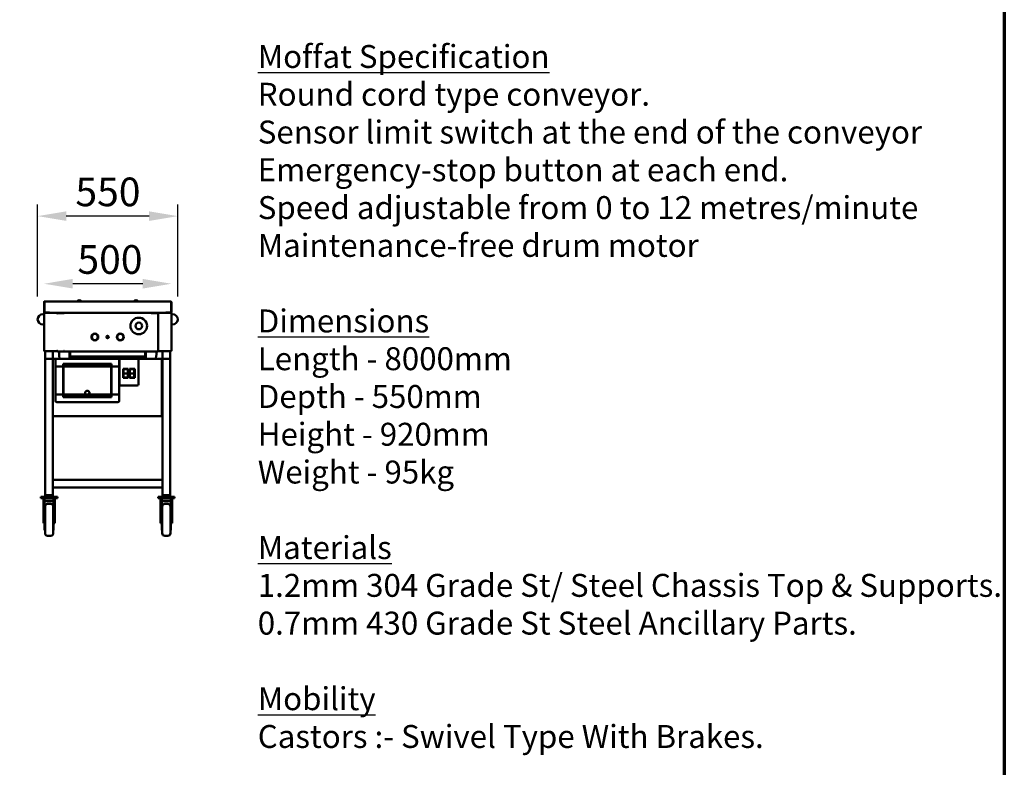
# Model space of a CAD drawing. Units: millimetres. Extents: x 147 to 13140, y 225 to 9225.
# Drawn here: x 9275 to 13140, y 2017 to 4951 of the extents above; entities that cross this region are included whole.
import ezdxf

# ---------------------------------------------------------------- set-up
doc = ezdxf.new("R2010")
doc.units = ezdxf.units.MM
doc.header["$LTSCALE"] = 45
for name, color, linetype, lineweight in [('Border (ISO)', 7, 'Continuous', 70), ('Dimension (ISO)', 7, 'Continuous', 25), ('Symbol (ISO)', 7, 'Continuous', 25), ('Visible (ISO)', 7, 'Continuous', 50)]:
    doc.layers.add(name, color=color, linetype=linetype, lineweight=lineweight)
doc.styles.add('Note Text (ISO)', font='tahoma.ttf')
doc.dimstyles.new('Default (ISO)', dxfattribs={"dimscale": 45, "dimtxt": 2.5, "dimasz": 2.5, "dimexe": 1, "dimexo": 2, "dimgap": 0.762, "dimtad": 1, "dimtoh": 1, "dimdec": 1, "dimrnd": 1e-08, "dimzin": 0, "dimdsep": 46, "dimtxsty": 'Note Text (ISO)', "dimcen": 0.09, "dimdle": 10, "dimclrd": 256, "dimclre": 256, "dimclrt": 256, "dimadec": 1, "dimazin": 0, "dimtfac": 1.40208, "dimtmove": 0, "dimatfit": 3, "dimfxl": 1, "dimtolj": 1, "dimtzin": 0, "dimlwd": -1, "dimlwe": -1, "dimarcsym": 0})

# ---------------------------------------------------------------- blocks, each defined once
blk = doc.blocks.new('Borders Default Border')
at = {"layer": 'Border (ISO)', "flags": 128}
blk.add_lwpolyline([(5, 5), (5, 205), (292, 205), (292, 5), (5, 5)], dxfattribs=at)
blk = doc.blocks.new('*D8')
at = {"layer": 'Defpoints', "color": 0, "transparency": 16777216}
for p in [(9370.5, 3914.6), (9370.5, 3842.8), (9870.5, 3842.8)]:
    blk.add_point(p, dxfattribs=at)
at = {"layer": 'Dimension (ISO)', "transparency": 16777216}
blk.add_line((9758, 3914.6), (9483, 3914.6), dxfattribs=at)
for points in [[(9483, 3933.4), (9483, 3895.9), (9370.5, 3914.6)], [(9758, 3933.4), (9758, 3895.9), (9870.5, 3914.6)]]:
    blk.add_solid(points, dxfattribs=at)
at = {"layer": 'Dimension (ISO)', "transparency": 16777216, "insert": (9501.6, 4066), "char_height": 112.5, "attachment_point": 1, "style": 'Note Text (ISO)'}
blk.add_mtext('\\A1;500', dxfattribs=at)
blk = doc.blocks.new('*D11')
at = {"layer": 'Defpoints', "color": 0, "transparency": 16777216}
for p in [(9345.5, 4179.9), (9345.5, 3775), (9895.5, 3775)]:
    blk.add_point(p, dxfattribs=at)
at = {"layer": 'Dimension (ISO)', "transparency": 16777216}
for p, q in [((9345.5, 3865), (9345.5, 4224.9)), ((9895.5, 3865), (9895.5, 4224.9)), ((9783, 4179.9), (9458, 4179.9))]:
    blk.add_line(p, q, dxfattribs=at)
for points in [[(9458, 4198.7), (9458, 4161.2), (9345.5, 4179.9)], [(9783, 4198.7), (9783, 4161.2), (9895.5, 4179.9)]]:
    blk.add_solid(points, dxfattribs=at)
at = {"layer": 'Dimension (ISO)', "transparency": 16777216, "insert": (9493.7, 4331.3), "char_height": 112.5, "attachment_point": 1, "style": 'Note Text (ISO)'}
blk.add_mtext('\\A1;550', dxfattribs=at)

msp = doc.modelspace()

# ---------------------------------------------------------------- linework, layer by layer
at = {"layer": 'Visible (ISO)'}
for p, q in [((9371.7, 3842.8), (9370.5, 3842.8)), ((9370.5, 3842.8), (9370.5, 3802.2)), ((9371.7, 3842.8), (9371.7, 3802.2)), ((9371.8, 3801.2), (9371.8, 3842.8)), ((9372.7, 3845), (9868.3, 3845)), ((9869.1, 3842.8), (9869.1, 3801.2)), ((9869.3, 3842.8), (9870.5, 3842.8)), ((9869.3, 3842.8), (9869.3, 3802.2)), ((9870.5, 3802.2), (9870.5, 3842.8)), ((9370.5, 3795), (9365.5, 3795)), ((9372.7, 3797.8), (9370.5, 3797.8)), ((9370.5, 3797.8), (9370.5, 3652.2)), ((9391.8, 3801.2), (9371.8, 3801.2)), ((9372.7, 3800), (9391.7, 3800)), ((9372.7, 3798.8), (9372.7, 3800)), ((9372.7, 3798.8), (9372.7, 3798.8)), ((9372.7, 3798.7), (9372.7, 3798.7)), ((9391.7, 3801.2), (9391.7, 3800)), ((9421.5, 3800), (9391.7, 3800)), ((9391.8, 3802.3), (9391.8, 3802.2)), ((9391.8, 3801.2), (9391.8, 3802.3)), ((9391.8, 3802.3), (9391.8, 3802.3)), ((9391.8, 3802.2), (9391.8, 3800)), ((9849.1, 3800), (9391.8, 3800)), ((9421, 3798), (9420.8, 3798)), ((9421.5, 3798.8), (9421.5, 3800)), ((9421.7, 3798.7), (9422.3, 3798.7)), ((9421.9, 3798.7), (9421.9, 3798.9)), ((9425.3, 3798.9), (9421.9, 3798.9)), ((9425.3, 3798.9), (9448.8, 3798.9)), ((9440.5, 3798.9), (9440.5, 3800)), ((9448.8, 3798.9), (9449.5, 3798.9)), ((9449.5, 3799.7), (9449.5, 3800)), ((9449.5, 3798.9), (9449.5, 3799.7)), ((9790.5, 3799.7), (9790.5, 3800)), ((9790.5, 3798.9), (9790.5, 3799.7)), ((9791.2, 3798.9), (9790.5, 3798.9)), ((9814.6, 3798.9), (9791.2, 3798.9)), ((9800.5, 3798.9), (9800.5, 3800)), ((9818.1, 3798.9), (9814.6, 3798.9)), ((9818.1, 3798.9), (9818.1, 3798.7)), ((9819.3, 3798.7), (9818.1, 3798.7)), ((9818.1, 3651.4), (9818.1, 3798.7)), ((9819.4, 3800), (9849.3, 3800)), ((9819.4, 3798.8), (9819.4, 3800)), ((9820.2, 3798), (9819.9, 3798)), ((9849.1, 3802.2), (9849.1, 3802.3)), ((9849.1, 3802.3), (9849.1, 3802.3)), ((9849.1, 3802.3), (9849.1, 3801.2)), ((9849.1, 3800), (9849.1, 3802.2)), ((9869.1, 3801.2), (9849.1, 3801.2)), ((9849.3, 3801.2), (9849.3, 3800)), ((9849.3, 3800), (9868.3, 3800)), ((9868.3, 3798.8), (9868.2, 3798.8)), ((9868.2, 3798.7), (9868.3, 3798.7)), ((9868.3, 3798.8), (9868.3, 3800)), ((9868.3, 3797.8), (9870.5, 3797.8)), ((9870.5, 3797.8), (9870.5, 3652.2)), ((9870.5, 3795), (9875.5, 3795)), ((9370.5, 3755), (9365.5, 3755)), ((9870.5, 3755), (9875.5, 3755)), ((9557.6, 3707.3), (9558.1, 3707.3)), ((9558.1, 3704.1), (9557.6, 3704.1)), ((9581.9, 3707.3), (9582.4, 3707.3)), ((9582.4, 3704.1), (9581.9, 3704.1)), ((9657.6, 3707.3), (9658.1, 3707.3)), ((9658.1, 3704.1), (9657.6, 3704.1)), ((9681.9, 3707.3), (9682.4, 3707.3)), ((9682.4, 3704.1), (9681.9, 3704.1)), ((9370.5, 3652.2), (9372.7, 3652.2)), ((9372.7, 3651.4), (9372.7, 3651.4)), ((9372.7, 3651.2), (9372.7, 3650)), ((9372.7, 3651.2), (9372.7, 3651.2)), ((9372.8, 3650), (9372.7, 3650)), ((9372.8, 3650), (9421.5, 3650)), ((9375.5, 3650), (9375.5, 3620)), ((9405.5, 3650), (9405.5, 3620)), ((9421.6, 3651.2), (9421.5, 3651.2)), ((9421.5, 3650), (9421.5, 3651.2)), ((9421.5, 3650), (9421.6, 3650)), ((9421.6, 3651.2), (9421.6, 3650)), ((9421.9, 3651.2), (9421.6, 3651.2)), ((9421.6, 3650), (9423, 3650)), ((9421.7, 3651.4), (9422.3, 3651.4)), ((9421.9, 3650.2), (9421.9, 3651.4)), ((9422.9, 3650.2), (9421.9, 3650.2)), ((9423, 3650), (9423, 3649)), ((9447.4, 3649), (9423, 3649)), ((9429.5, 3648.5), (9429.5, 3649)), ((9468.5, 3648.5), (9429.5, 3648.5)), ((9429.5, 3648.4), (9468.5, 3648.4)), ((9429.5, 3635.3), (9429.5, 3648.4)), ((9448.6, 3650), (9449.5, 3650)), ((9448.8, 3651), (9449.5, 3651)), ((9449.3, 3650), (9449.3, 3648.8)), ((9454.3, 3648.8), (9449.3, 3648.8)), ((9449.5, 3651), (9449.5, 3649)), ((9790.5, 3649), (9449.5, 3649)), ((9471.3, 3648.8), (9454.3, 3648.8)), ((9468.5, 3648.5), (9468.5, 3648.8)), ((9471, 3647.5), (9471, 3620)), ((9472.3, 3647.8), (9472.3, 3631)), ((9473.5, 3631), (9473.5, 3647.8)), ((9473.6, 3631), (9473.6, 3649)), ((9767.3, 3649), (9767.3, 3631)), ((9767.5, 3631), (9767.5, 3647.8)), ((9768.7, 3631), (9768.7, 3647.8)), ((9769.7, 3648.8), (9786.7, 3648.8)), ((9770, 3620), (9770, 3647.5)), ((9772.5, 3648.5), (9772.5, 3648.8)), ((9772.5, 3648.5), (9811.5, 3648.5)), ((9772.5, 3648.4), (9811.5, 3648.4)), ((9791.7, 3648.8), (9786.7, 3648.8)), ((9790.5, 3649), (9790.5, 3651)), ((9791.2, 3651), (9790.5, 3651)), ((9791.4, 3650), (9790.5, 3650)), ((9791.7, 3648.8), (9791.7, 3649.6)), ((9816.9, 3649), (9792.6, 3649)), ((9811.5, 3648.5), (9811.5, 3649)), ((9811.5, 3648.4), (9811.5, 3635.3)), ((9819.4, 3650), (9816.9, 3650)), ((9816.9, 3650), (9816.9, 3649)), ((9817.1, 3650.2), (9818.1, 3650.2)), ((9819.3, 3651.4), (9818.1, 3651.4)), ((9818.1, 3651.4), (9818.1, 3650.2)), ((9818.1, 3651.2), (9819.4, 3651.2)), ((9819.4, 3651.2), (9819.4, 3651.2)), ((9819.4, 3651.2), (9819.4, 3650)), ((9819.4, 3650), (9819.4, 3651.2)), ((9868.1, 3650), (9819.4, 3650)), ((9819.4, 3650), (9819.4, 3650)), ((9835.5, 3650), (9835.5, 3620)), ((9865.5, 3650), (9865.5, 3620)), ((9868.1, 3650), (9868.3, 3650)), ((9868.3, 3651.4), (9868.2, 3651.4)), ((9868.3, 3651.2), (9868.2, 3651.2)), ((9870.5, 3652.2), (9868.3, 3652.2)), ((9868.3, 3651.2), (9868.3, 3650)), ((9375.5, 3620), (9375.5, 3085)), ((9375.5, 3620), (9405.5, 3620)), ((9405.5, 3620), (9405.5, 3085)), ((9405.5, 3618.7), (9407.7, 3617.7)), ((9406.7, 3618.7), (9405.5, 3618.7)), ((9407.7, 3617.7), (9406.7, 3618.7)), ((9406.8, 3620), (9420.5, 3620)), ((9407.8, 3617.8), (9406.8, 3620)), ((9406.8, 3618.8), (9406.8, 3620)), ((9407.8, 3617.8), (9406.8, 3618.8)), ((9407.8, 3617.8), (9407.7, 3617.7)), ((9415.5, 3615), (9415.5, 3589.1)), ((9660.5, 3620), (9420.5, 3620)), ((9429.7, 3632.8), (9431.8, 3620)), ((9445.5, 3590), (9445.5, 3600)), ((9445.5, 3600), (9635.5, 3600)), ((9633.5, 3598), (9447.5, 3598)), ((9447.5, 3598), (9447.5, 3590)), ((9473.5, 3631), (9472.3, 3631)), ((9766.5, 3628.8), (9474.5, 3628.8)), ((9633.5, 3590), (9633.5, 3598)), ((9635.5, 3600), (9635.5, 3590)), ((9660.5, 3620), (9671.5, 3620)), ((9665.5, 3589.1), (9665.5, 3615)), ((9666.5, 3615), (9666.5, 3520)), ((9736.5, 3620), (9671.5, 3620)), ((9736.5, 3620), (9831.5, 3620)), ((9741.5, 3520), (9741.5, 3615)), ((9767.5, 3631), (9768.7, 3631)), ((9809.1, 3620), (9811.2, 3632.8)), ((9831.5, 3620), (9830.5, 3617.8)), ((9830.5, 3617.8), (9831.5, 3618.8)), ((9830.7, 3617.7), (9830.5, 3617.8)), ((9830.7, 3617.7), (9832.9, 3618.7)), ((9830.7, 3617.7), (9831.7, 3618.7)), ((9831.5, 3618.8), (9831.5, 3620)), ((9831.7, 3618.7), (9832.9, 3618.7)), ((9832.9, 3618.7), (9832.9, 3396)), ((9835.5, 3597), (9832.9, 3597)), ((9835.5, 3085), (9835.5, 3620)), ((9835.5, 3620), (9865.5, 3620)), ((9865.5, 3085), (9865.5, 3620)), ((9415.5, 3481), (9415.5, 3589.1)), ((9420.5, 3590), (9445.5, 3590)), ((9445.5, 3590), (9445.5, 3480)), ((9447.5, 3590), (9633.5, 3590)), ((9447.5, 3480), (9447.5, 3590)), ((9633.5, 3590), (9633.5, 3480)), ((9635.5, 3590), (9660.5, 3590)), ((9635.5, 3480), (9635.5, 3590)), ((9665.5, 3589.1), (9665.5, 3481)), ((9681.5, 3580.5), (9701.5, 3580.5)), ((9681.5, 3545.5), (9681.5, 3580.5)), ((9683, 3576.7), (9683, 3579)), ((9700, 3579), (9683, 3579)), ((9683, 3563), (9683, 3576.7)), ((9700, 3563), (9683, 3563)), ((9683, 3549.4), (9683, 3563)), ((9700, 3579), (9700, 3576.7)), ((9700, 3576.7), (9700, 3563)), ((9700, 3563), (9700, 3549.4)), ((9701.5, 3580.5), (9701.5, 3545.5)), ((9706.5, 3580.5), (9726.5, 3580.5)), ((9706.5, 3545.5), (9706.5, 3580.5)), ((9708, 3576.7), (9708, 3579)), ((9725, 3579), (9708, 3579)), ((9708, 3563), (9708, 3576.7)), ((9725, 3563), (9708, 3563)), ((9708, 3549.4), (9708, 3563)), ((9725, 3579), (9725, 3576.7)), ((9725, 3576.7), (9725, 3563)), ((9725, 3563), (9725, 3549.4)), ((9726.5, 3580.5), (9726.5, 3545.5)), ((9701.5, 3545.5), (9681.5, 3545.5)), ((9683, 3547), (9683, 3549.4)), ((9683, 3547), (9700, 3547)), ((9700, 3549.4), (9700, 3547)), ((9726.5, 3545.5), (9706.5, 3545.5)), ((9708, 3547), (9708, 3549.4)), ((9708, 3547), (9725, 3547)), ((9725, 3549.4), (9725, 3547)), ((9415.5, 3481), (9415.5, 3455)), ((9445.5, 3480), (9420.5, 3480)), ((9445.5, 3470), (9445.5, 3480)), ((9533.8, 3480), (9447.5, 3480)), ((9447.5, 3480), (9447.5, 3472)), ((9545.8, 3480), (9535.2, 3480)), ((9633.5, 3480), (9547.2, 3480)), ((9633.5, 3472), (9633.5, 3480)), ((9660.5, 3480), (9635.5, 3480)), ((9635.5, 3480), (9635.5, 3470)), ((9665.5, 3455), (9665.5, 3481)), ((9671.5, 3515), (9736.5, 3515)), ((9832.9, 3486), (9835.5, 3486)), ((9420.5, 3450), (9660.5, 3450)), ((9635.5, 3470), (9445.5, 3470)), ((9447.5, 3472), (9633.5, 3472)), ((9835.5, 3451), (9832.9, 3451)), ((9407.7, 3397), (9405.5, 3396)), ((9406.7, 3396), (9405.5, 3396)), ((9407.7, 3397), (9406.7, 3396)), ((9406.8, 3394.6), (9407.8, 3396.8)), ((9407.8, 3396.8), (9406.8, 3395.8)), ((9406.8, 3395.8), (9406.8, 3394.6)), ((9831.5, 3394.6), (9406.8, 3394.6)), ((9407.7, 3397), (9407.8, 3396.8)), ((9830.5, 3396.8), (9830.7, 3397)), ((9830.5, 3396.8), (9831.5, 3394.6)), ((9830.5, 3396.8), (9831.5, 3395.8)), ((9832.9, 3396), (9830.7, 3397)), ((9830.7, 3397), (9831.7, 3396)), ((9831.5, 3395.8), (9831.5, 3394.6)), ((9831.7, 3396), (9832.9, 3396)), ((9405.5, 3145), (9835.5, 3145)), ((9405.5, 3145), (9405.5, 3115)), ((9835.5, 3145), (9835.5, 3115)), ((9405.5, 3115), (9835.5, 3115)), ((9423, 3078), (9358, 3078)), ((9358, 3078), (9358, 3073)), ((9358, 3073), (9423, 3073)), ((9368, 3073), (9368, 3071)), ((9368, 3071), (9368, 2982.7)), ((9373, 3071), (9368, 3071)), ((9373, 3073), (9373, 3071)), ((9373, 3071), (9373, 3018.7)), ((9408, 3063.1), (9373, 3063.1)), ((9408, 3063), (9373, 3063)), ((9408, 3061.1), (9373, 3061.1)), ((9405.5, 3085), (9375.5, 3085)), ((9375.5, 3085), (9405.5, 3085)), ((9375.5, 3085), (9375.5, 3080)), ((9405.5, 3080), (9375.5, 3080)), ((9385.5, 3078), (9385.5, 3080)), ((9395.5, 3078), (9395.5, 3080)), ((9405.5, 3085), (9405.5, 3080)), ((9408, 3073), (9408, 3071)), ((9413, 3071), (9408, 3071)), ((9408, 3018.7), (9408, 3071)), ((9413, 3073), (9413, 3071)), ((9413, 3071), (9413, 2982.7)), ((9423, 3078), (9423, 3073)), ((9883, 3078), (9818, 3078)), ((9818, 3078), (9818, 3073)), ((9818, 3073), (9883, 3073)), ((9828, 3073), (9828, 3071)), ((9828, 3071), (9828, 2982.7)), ((9833, 3071), (9828, 3071)), ((9833, 3073), (9833, 3071)), ((9833, 3071), (9833, 3018.7)), ((9868, 3063.1), (9833, 3063.1)), ((9868, 3063), (9833, 3063)), ((9868, 3061.1), (9833, 3061.1)), ((9835.5, 3085), (9865.5, 3085)), ((9835.5, 3085), (9865.5, 3085)), ((9835.5, 3085), (9835.5, 3080)), ((9865.5, 3080), (9835.5, 3080)), ((9845.5, 3078), (9845.5, 3080)), ((9855.5, 3078), (9855.5, 3080)), ((9865.5, 3085), (9865.5, 3080)), ((9868, 3073), (9868, 3071)), ((9873, 3071), (9868, 3071)), ((9868, 3018.7), (9868, 3071)), ((9873, 3073), (9873, 3071)), ((9873, 3071), (9873, 2982.7)), ((9883, 3078), (9883, 3073)), ((9373, 3028), (9374.5, 3028)), ((9373, 3018.7), (9373, 2948)), ((9374.5, 2935.5), (9374.5, 3040.5)), ((9397, 3050.5), (9384.5, 3050.5)), ((9407, 3040.5), (9407, 2935.5)), ((9408, 3028), (9407, 3028)), ((9408, 2948), (9408, 3018.7)), ((9833, 3028), (9834.5, 3028)), ((9833, 3018.7), (9833, 2948)), ((9834.5, 2935.5), (9834.5, 3040.5)), ((9857, 3050.5), (9844.5, 3050.5)), ((9867, 3040.5), (9867, 2935.5)), ((9868, 3028), (9867, 3028)), ((9868, 2948), (9868, 3018.7)), ((9368, 2975.3), (9368, 2982.7)), ((9413, 2982.7), (9413, 2975.3)), ((9828, 2975.3), (9828, 2982.7)), ((9873, 2982.7), (9873, 2975.3)), ((9368, 2975.3), (9373, 2975.3)), ((9373, 2948), (9374.5, 2948)), ((9408, 2948), (9407, 2948)), ((9413, 2975.3), (9408, 2975.3)), ((9828, 2975.3), (9833, 2975.3)), ((9833, 2948), (9834.5, 2948)), ((9868, 2948), (9867, 2948)), ((9873, 2975.3), (9868, 2975.3)), ((9397, 2925.5), (9384.5, 2925.5)), ((9857, 2925.5), (9844.5, 2925.5))]:
    msp.add_line(p, q, dxfattribs=at)
for centre, radius in [((9742.5, 3749), 32.5), ((9742.5, 3749), 13), ((9570, 3705.7), 13.5), ((9570, 3705.7), 12.5), ((9570, 3705.7), 12), ((9620, 3705.7), 4.8), ((9670, 3705.7), 13.5), ((9670, 3705.7), 12.5), ((9670, 3705.7), 12)]:
    msp.add_circle(centre, radius, dxfattribs=at)
for centre, radius, start, end in [((9509, 3842.5), 7.5, 19.4712, 160.5288), ((9732, 3842.5), 7.5, 19.4712, 160.5288), ((9365.5, 3775), 20, 90, 270), ((9372.7, 3802.2), 2.2, 180, 270), ((9372.7, 3802.2), 1, 180, 210.8426), ((9868.3, 3802.2), 2.2, 270, 0), ((9868.3, 3802.2), 1, 329.1574, 0), ((9875.5, 3775), 20, 270, 90), ((9444.5, 3635.3), 15, 180, 189.648), ((9471.3, 3647.8), 1, 0, 90), ((9471.3, 3647.8), 2.2, 0, 33.0557), ((9769.7, 3647.8), 2.2, 146.9443, 180), ((9769.7, 3647.8), 1, 90, 180), ((9796.5, 3635.3), 15, 350.352, 0), ((9420.5, 3615), 5, 90, 180), ((9660.5, 3615), 5, 0, 90), ((9671.5, 3615), 5, 90, 180), ((9736.5, 3615), 5, 0, 90), ((9671.5, 3520), 5, 180, 270), ((9736.5, 3520), 5, 270, 0), ((9540.5, 3486), 9, 221.8103, 318.1897), ((9540.5, 3486), 8, 228.5904, 311.4096), ((9420.5, 3455), 5, 180, 270), ((9660.5, 3455), 5, 270, 0), ((9384.5, 3040.5), 10, 90, 180), ((9397, 3040.5), 10, 0, 90), ((9844.5, 3040.5), 10, 90, 180), ((9857, 3040.5), 10, 0, 90), ((9384.5, 2935.5), 10, 180, 270), ((9397, 2935.5), 10, 270, 0), ((9844.5, 2935.5), 10, 180, 270), ((9857, 2935.5), 10, 270, 0)]:
    msp.add_arc(centre, radius, start, end, dxfattribs=at)
for centre, start_param, end_param in [((9447.4, 3651), 0, 1.570796), ((9792.6, 3651), 4.712389, 6.283185)]:
    msp.add_ellipse(centre, major_axis=(0, -2), ratio=0.707107, start_param=start_param, end_param=end_param, dxfattribs=at)
for points, knots in [([(9372.7, 3845), (9371.8, 3845), (9371.1, 3844.6), (9370.7, 3843.8), (9370.5, 3843.5), (9370.5, 3843.2), (9370.5, 3842.8)], [0, 0, 0, 0, 1.109068, 1.109068, 1.109068, 1.570796, 1.570796, 1.570796, 1.570796]), ([(9372, 3843.6), (9371.8, 3843.4), (9371.7, 3843.3), (9371.7, 3843.1), (9371.7, 3843), (9371.7, 3842.9), (9371.7, 3842.8)], [0.7349996, 0.7349996, 0.7349996, 0.7349996, 1.3507155, 1.3507155, 1.3507155, 1.5707963, 1.5707963, 1.5707963, 1.5707963]), ([(9371.8, 3842.8), (9372, 3843.7), (9372.2, 3844.5), (9372.4, 3844.8), (9372.5, 3845), (9372.6, 3845), (9372.7, 3845)], [0, 0, 0, 0, 1.109068, 1.109068, 1.109068, 1.570796, 1.570796, 1.570796, 1.570796]), ([(9870.5, 3842.8), (9870.5, 3843.7), (9870, 3844.5), (9869.2, 3844.8), (9868.9, 3845), (9868.6, 3845), (9868.3, 3845)], [0, 0, 0, 0, 1.109068, 1.109068, 1.109068, 1.570796, 1.570796, 1.570796, 1.570796]), ([(9868.3, 3845), (9868.5, 3845), (9868.7, 3844.6), (9868.9, 3843.8), (9869, 3843.5), (9869, 3843.2), (9869.1, 3842.8)], [0, 0, 0, 0, 1.109068, 1.109068, 1.109068, 1.570796, 1.570796, 1.570796, 1.570796]), ([(9868.9, 3843.6), (9869.1, 3843.4), (9869.2, 3843.3), (9869.2, 3843.1), (9869.3, 3843), (9869.3, 3842.9), (9869.3, 3842.8)], [0.7349996, 0.7349996, 0.7349996, 0.7349996, 1.3507155, 1.3507155, 1.3507155, 1.5707963, 1.5707963, 1.5707963, 1.5707963]), ([(9371.7, 3797.8), (9371.7, 3798.3), (9372, 3798.7), (9372.4, 3798.8), (9372.5, 3798.8), (9372.6, 3798.8), (9372.7, 3798.8)], [0, 0, 0, 0, 1.350716, 1.350716, 1.350716, 1.570796, 1.570796, 1.570796, 1.570796]), ([(9371.7, 3797.8), (9371.7, 3798.1), (9372, 3798.3), (9372.4, 3798.6), (9372.5, 3798.6), (9372.6, 3798.7), (9372.7, 3798.7)], [0, 0, 0, 0, 0.859892, 0.859892, 0.859892, 1, 1, 1, 1]), ([(9421.3, 3799.9), (9421.2, 3799.7), (9421.1, 3799.3), (9420.9, 3798.8), (9420.8, 3798.5), (9420.7, 3798.2), (9420.7, 3797.8)], [-0.7810431, -0.7810431, -0.7810431, -0.7810431, -0.2939453, -0.2939453, -0.2939453, 0, 0, 0, 0]), ([(9420.7, 3797.8), (9420.9, 3798.3), (9421.2, 3798.7), (9421.4, 3798.8), (9421.4, 3798.8), (9421.5, 3798.8), (9421.5, 3798.8)], [0, 0, 0, 0, 0.859892, 0.859892, 0.859892, 1, 1, 1, 1]), ([(9420.7, 3797.8), (9421.1, 3798.1), (9421.5, 3798.3), (9421.6, 3798.6), (9421.7, 3798.6), (9421.7, 3798.7), (9421.7, 3798.7)], [0, 0, 0, 0, 0.859892, 0.859892, 0.859892, 1, 1, 1, 1]), ([(9422.8, 3798.6), (9422.6, 3798.4), (9422.2, 3798.3), (9421.6, 3798.1), (9421.3, 3798), (9421, 3797.9), (9420.7, 3797.8)], [-0.8438402, -0.8438402, -0.8438402, -0.8438402, -0.2939453, -0.2939453, -0.2939453, 0, 0, 0, 0]), ([(9818.1, 3798.7), (9818.1, 3798.5), (9818.6, 3798.3), (9819.3, 3798.1), (9819.6, 3798), (9819.9, 3797.9), (9820.3, 3797.8)], [-1, -1, -1, -1, -0.293945, -0.293945, -0.293945, 0, 0, 0, 0]), ([(9820.3, 3797.8), (9819.8, 3798.1), (9819.4, 3798.3), (9819.3, 3798.6), (9819.3, 3798.6), (9819.3, 3798.7), (9819.3, 3798.7)], [0, 0, 0, 0, 0.859892, 0.859892, 0.859892, 1, 1, 1, 1]), ([(9820.3, 3797.8), (9820, 3798.3), (9819.8, 3798.7), (9819.5, 3798.8), (9819.5, 3798.8), (9819.4, 3798.8), (9819.4, 3798.8)], [0, 0, 0, 0, 0.859892, 0.859892, 0.859892, 1, 1, 1, 1]), ([(9819.6, 3799.9), (9819.7, 3799.7), (9819.9, 3799.3), (9820, 3798.8), (9820.1, 3798.5), (9820.2, 3798.2), (9820.3, 3797.8)], [-0.7810431, -0.7810431, -0.7810431, -0.7810431, -0.2939453, -0.2939453, -0.2939453, 0, 0, 0, 0]), ([(9869.3, 3797.8), (9869.3, 3798.3), (9868.9, 3798.7), (9868.5, 3798.8), (9868.4, 3798.8), (9868.3, 3798.8), (9868.3, 3798.8)], [0, 0, 0, 0, 1.350716, 1.350716, 1.350716, 1.570796, 1.570796, 1.570796, 1.570796]), ([(9869.3, 3797.8), (9869.3, 3798.1), (9868.9, 3798.3), (9868.5, 3798.6), (9868.4, 3798.6), (9868.3, 3798.7), (9868.3, 3798.7)], [0, 0, 0, 0, 0.859892, 0.859892, 0.859892, 1, 1, 1, 1]), ([(9371.7, 3652.2), (9371.7, 3652), (9372, 3651.8), (9372.4, 3651.5), (9372.5, 3651.5), (9372.6, 3651.4), (9372.7, 3651.4)], [0, 0, 0, 0, 0.859892, 0.859892, 0.859892, 1, 1, 1, 1]), ([(9371.7, 3652.2), (9371.7, 3651.8), (9372, 3651.4), (9372.4, 3651.3), (9372.5, 3651.3), (9372.6, 3651.2), (9372.7, 3651.2)], [0, 0, 0, 0, 1.350716, 1.350716, 1.350716, 1.570796, 1.570796, 1.570796, 1.570796]), ([(9420.7, 3652.2), (9421.1, 3652), (9421.5, 3651.8), (9421.6, 3651.5), (9421.7, 3651.5), (9421.7, 3651.4), (9421.7, 3651.4)], [0, 0, 0, 0, 0.859892, 0.859892, 0.859892, 1, 1, 1, 1]), ([(9421.3, 3650.2), (9421.2, 3650.4), (9421.1, 3650.8), (9420.9, 3651.3), (9420.8, 3651.6), (9420.7, 3651.9), (9420.7, 3652.2)], [-0.7810431, -0.7810431, -0.7810431, -0.7810431, -0.2939453, -0.2939453, -0.2939453, 0, 0, 0, 0]), ([(9420.7, 3652.2), (9420.9, 3651.8), (9421.2, 3651.4), (9421.4, 3651.3), (9421.4, 3651.3), (9421.5, 3651.2), (9421.5, 3651.2)], [0, 0, 0, 0, 0.859892, 0.859892, 0.859892, 1, 1, 1, 1]), ([(9422.7, 3651.6), (9422.5, 3651.7), (9422.1, 3651.9), (9421.6, 3652), (9421.3, 3652.1), (9421, 3652.2), (9420.7, 3652.2)], [-0.7810431, -0.7810431, -0.7810431, -0.7810431, -0.2939453, -0.2939453, -0.2939453, 0, 0, 0, 0]), ([(9421.9, 3650.2), (9421.9, 3650.3), (9422.4, 3650.5), (9423.1, 3650.6), (9423.9, 3650.8), (9424.8, 3650.9), (9425.3, 3651)], [-1, -1, -1, -1, -0.5, -0.5, -0.5, 0, 0, 0, 0]), ([(9423.9, 3650.8), (9423.7, 3650.7), (9423.5, 3650.6), (9423.3, 3650.5), (9423.1, 3650.4), (9422.9, 3650.3), (9422.9, 3650.2)], [0.3333333, 0.3333333, 0.3333333, 0.3333333, 0.5847579, 0.5847579, 0.5847579, 1, 1, 1, 1]), ([(9423, 3649), (9423.8, 3649), (9424.5, 3649.5), (9425, 3650.2), (9425.1, 3650.5), (9425.2, 3650.8), (9425.3, 3651)], [-1, -1, -1, -1, -0.27692, -0.27692, -0.27692, 0, 0, 0, 0]), ([(9423.5, 3650.1), (9423.4, 3650.1), (9423.4, 3650.1), (9423.3, 3650.1), (9423.2, 3650.1), (9423.1, 3650), (9423, 3650)], [0.7707571, 0.7707571, 0.7707571, 0.7707571, 0.8598922, 0.8598922, 0.8598922, 1, 1, 1, 1]), ([(9469.2, 3648.2), (9469, 3648.4), (9468.9, 3648.5), (9468.7, 3648.5), (9468.6, 3648.5), (9468.5, 3648.5), (9468.5, 3648.5)], [0.775824, 0.775824, 0.775824, 0.775824, 1.3507155, 1.3507155, 1.3507155, 1.5707963, 1.5707963, 1.5707963, 1.5707963]), ([(9468.5, 3648.4), (9469.4, 3648.2), (9470.2, 3648), (9470.7, 3647.8), (9470.9, 3647.7), (9471, 3647.6), (9471, 3647.5)], [0, 0, 0, 0, 1.074185, 1.074185, 1.074185, 1.570796, 1.570796, 1.570796, 1.570796]), ([(9770.3, 3648.8), (9770.3, 3648.8), (9770.3, 3648.8), (9770.3, 3648.7), (9770.1, 3648.4), (9770, 3648), (9770, 3647.5)], [1.0239454, 1.0239454, 1.0239454, 1.0239454, 1.0741845, 1.0741845, 1.0741845, 1.5707963, 1.5707963, 1.5707963, 1.5707963]), ([(9770, 3647.5), (9770, 3647.7), (9770.5, 3647.9), (9771.3, 3648.1), (9771.6, 3648.2), (9772, 3648.3), (9772.5, 3648.4)], [0, 0, 0, 0, 1.074185, 1.074185, 1.074185, 1.570796, 1.570796, 1.570796, 1.570796]), ([(9771.8, 3648.2), (9771.9, 3648.4), (9772.1, 3648.5), (9772.2, 3648.5), (9772.3, 3648.5), (9772.4, 3648.5), (9772.5, 3648.5)], [0.775824, 0.775824, 0.775824, 0.775824, 1.3507155, 1.3507155, 1.3507155, 1.5707963, 1.5707963, 1.5707963, 1.5707963]), ([(9816.9, 3649), (9816.2, 3649), (9815.4, 3649.5), (9815, 3650.2), (9814.9, 3650.5), (9814.7, 3650.8), (9814.6, 3651)], [-1, -1, -1, -1, -0.27692, -0.27692, -0.27692, 0, 0, 0, 0]), ([(9815.5, 3650.9), (9815.7, 3650.5), (9816.2, 3650.2), (9816.6, 3650.1), (9816.7, 3650.1), (9816.8, 3650), (9816.9, 3650)], [0.1121013, 0.1121013, 0.1121013, 0.1121013, 0.8598922, 0.8598922, 0.8598922, 1, 1, 1, 1]), ([(9816.1, 3650.8), (9816.3, 3650.7), (9816.5, 3650.6), (9816.6, 3650.5), (9816.9, 3650.4), (9817.1, 3650.3), (9817.1, 3650.2)], [0.3333333, 0.3333333, 0.3333333, 0.3333333, 0.5847579, 0.5847579, 0.5847579, 1, 1, 1, 1]), ([(9818.1, 3650.2), (9818.1, 3650.3), (9817.6, 3650.5), (9816.8, 3650.6), (9816.8, 3650.6), (9816.7, 3650.6), (9816.7, 3650.6)], [-1, -1, -1, -1, -0.5, -0.5, -0.5, -0.4645086, -0.4645086, -0.4645086, -0.4645086]), ([(9818.2, 3651.6), (9818.4, 3651.7), (9818.8, 3651.9), (9819.3, 3652), (9819.6, 3652.1), (9819.9, 3652.2), (9820.3, 3652.2)], [-0.7810431, -0.7810431, -0.7810431, -0.7810431, -0.2939453, -0.2939453, -0.2939453, 0, 0, 0, 0]), ([(9820.3, 3652.2), (9819.8, 3652), (9819.4, 3651.8), (9819.3, 3651.5), (9819.3, 3651.5), (9819.3, 3651.4), (9819.3, 3651.4)], [0, 0, 0, 0, 0.859892, 0.859892, 0.859892, 1, 1, 1, 1]), ([(9820.3, 3652.2), (9820, 3651.8), (9819.8, 3651.4), (9819.5, 3651.3), (9819.5, 3651.3), (9819.4, 3651.2), (9819.4, 3651.2)], [0, 0, 0, 0, 0.859892, 0.859892, 0.859892, 1, 1, 1, 1]), ([(9819.6, 3650.2), (9819.7, 3650.4), (9819.9, 3650.8), (9820, 3651.3), (9820.1, 3651.6), (9820.2, 3651.9), (9820.3, 3652.2)], [-0.7810431, -0.7810431, -0.7810431, -0.7810431, -0.2939453, -0.2939453, -0.2939453, 0, 0, 0, 0]), ([(9869.3, 3652.2), (9869.3, 3652), (9868.9, 3651.8), (9868.5, 3651.5), (9868.4, 3651.5), (9868.3, 3651.4), (9868.3, 3651.4)], [0, 0, 0, 0, 0.859892, 0.859892, 0.859892, 1, 1, 1, 1]), ([(9869.3, 3652.2), (9869.3, 3651.8), (9868.9, 3651.4), (9868.5, 3651.3), (9868.4, 3651.3), (9868.3, 3651.2), (9868.3, 3651.2)], [0, 0, 0, 0, 1.350716, 1.350716, 1.350716, 1.570796, 1.570796, 1.570796, 1.570796]), ([(9472.3, 3631), (9472.3, 3630.2), (9472.8, 3629.4), (9473.5, 3629.1), (9473.8, 3628.9), (9474.1, 3628.8), (9474.5, 3628.8)], [0, 0, 0, 0, 1.109068, 1.109068, 1.109068, 1.570796, 1.570796, 1.570796, 1.570796]), ([(9473.8, 3630.3), (9473.6, 3630.4), (9473.5, 3630.6), (9473.5, 3630.8), (9473.5, 3630.9), (9473.5, 3631), (9473.5, 3631)], [0.7349996, 0.7349996, 0.7349996, 0.7349996, 1.3507155, 1.3507155, 1.3507155, 1.5707963, 1.5707963, 1.5707963, 1.5707963]), ([(9474.5, 3628.8), (9474.3, 3628.8), (9474.1, 3629.3), (9473.9, 3630.1), (9473.8, 3630.1), (9473.8, 3630.2), (9473.8, 3630.3)], [0, 0, 0, 0, 1.102322, 1.102322, 1.102322, 1.22686, 1.22686, 1.22686, 1.22686]), ([(9766.5, 3628.8), (9767.3, 3628.8), (9768.1, 3629.3), (9768.4, 3630.1), (9768.6, 3630.4), (9768.7, 3630.7), (9768.7, 3631)], [0, 0, 0, 0, 1.109068, 1.109068, 1.109068, 1.570796, 1.570796, 1.570796, 1.570796]), ([(9767.1, 3630.3), (9766.9, 3629.5), (9766.7, 3629), (9766.5, 3628.9), (9766.5, 3628.9), (9766.5, 3628.8), (9766.5, 3628.8)], [0.343937, 0.343937, 0.343937, 0.343937, 1.446259, 1.446259, 1.446259, 1.570796, 1.570796, 1.570796, 1.570796]), ([(9767.1, 3630.3), (9767.3, 3630.4), (9767.4, 3630.6), (9767.4, 3630.8), (9767.5, 3630.9), (9767.5, 3631), (9767.5, 3631)], [0.7349996, 0.7349996, 0.7349996, 0.7349996, 1.3507155, 1.3507155, 1.3507155, 1.5707963, 1.5707963, 1.5707963, 1.5707963]), ([(9415.5, 3589.1), (9415.5, 3589.1), (9415.5, 3589.1), (9415.5, 3589.2), (9415.5, 3589.3), (9415.6, 3589.4), (9415.7, 3589.4), (9416.1, 3589.6), (9416.5, 3589.7), (9417.4, 3589.9), (9418, 3589.9), (9419.2, 3590), (9419.8, 3590), (9420.5, 3590)], [-0.0010667, -0.0010667, -0.0010667, -0.0010667, 0, 0, 0.1046812, 0.1046812, 0.2092174, 0.2092174, 0.4065968, 0.4065968, 0.6006953, 0.6006953, 0.7931779, 0.7931779, 0.7931779, 0.7931779]), ([(9660.5, 3590), (9661.1, 3590), (9661.7, 3590), (9662.9, 3589.9), (9663.5, 3589.9), (9664.4, 3589.7), (9664.8, 3589.6), (9665.2, 3589.4), (9665.3, 3589.4), (9665.4, 3589.3), (9665.5, 3589.2), (9665.5, 3589.1), (9665.5, 3589.1), (9665.5, 3589.1)], [0, 0, 0, 0, 0.1923656, 0.1923656, 0.3863462, 0.3863462, 0.5836056, 0.5836056, 0.6880783, 0.6880783, 0.7926959, 0.7926959, 0.7937619, 0.7937619, 0.7937619, 0.7937619]), ([(9420.5, 3480), (9419.8, 3480), (9419.2, 3480.1), (9418, 3480.2), (9417.4, 3480.2), (9416.5, 3480.4), (9416.1, 3480.5), (9415.7, 3480.7), (9415.6, 3480.7), (9415.5, 3480.8), (9415.5, 3480.9), (9415.5, 3481), (9415.5, 3481), (9415.5, 3481)], [0.7931779, 0.7931779, 0.7931779, 0.7931779, 0.9856605, 0.9856605, 1.179759, 1.179759, 1.3771384, 1.3771384, 1.4816746, 1.4816746, 1.5863558, 1.5863558, 1.5874225, 1.5874225, 1.5874225, 1.5874225]), ([(9533.8, 3480), (9533.1, 3480.8), (9532.6, 3481.6), (9531.7, 3483.7), (9531.5, 3484.9), (9531.5, 3487.2), (9531.7, 3488.4), (9532.6, 3490.6), (9533.3, 3491.6), (9534.9, 3493.2), (9535.9, 3493.9), (9538.1, 3494.8), (9539.3, 3495), (9541.6, 3495), (9542.8, 3494.8), (9545, 3493.9), (9546, 3493.2), (9547.6, 3491.6), (9548.3, 3490.6), (9549.2, 3488.4), (9549.5, 3487.2), (9549.5, 3484.9), (9549.2, 3483.7), (9548.4, 3481.6), (9547.8, 3480.8), (9547.2, 3480)], [0.739743, 0.739743, 0.739743, 0.739743, 1.038125, 1.038125, 1.399112, 1.399112, 1.754481, 1.754481, 2.109851, 2.109851, 2.447784, 2.447784, 2.785718, 2.785718, 3.123652, 3.123652, 3.461586, 3.461586, 3.816955, 3.816955, 4.172325, 4.172325, 4.533311, 4.533311, 4.831693, 4.831693, 4.831693, 4.831693]), ([(9545.8, 3480), (9545.9, 3480.1), (9546, 3480.2), (9546.8, 3481), (9547.4, 3482), (9548.3, 3484), (9548.5, 3485), (9548.5, 3487), (9548.3, 3488.1), (9547.4, 3490.1), (9546.8, 3491), (9545.4, 3492.4), (9544.5, 3493), (9542.5, 3493.8), (9541.5, 3494), (9539.5, 3494), (9538.4, 3493.8), (9536.4, 3493), (9535.6, 3492.4), (9534.1, 3491), (9533.5, 3490.1), (9532.7, 3488.1), (9532.5, 3487), (9532.5, 3485), (9532.7, 3484), (9533.5, 3482), (9534.1, 3481), (9535, 3480.2), (9535.1, 3480.1), (9535.2, 3480)], [0.560284, 0.560284, 0.560284, 0.560284, 0.601793, 0.601793, 0.922365, 0.922365, 1.242936, 1.242936, 1.559072, 1.559072, 1.875207, 1.875207, 2.175603, 2.175603, 2.476, 2.476, 2.776396, 2.776396, 3.076792, 3.076792, 3.392927, 3.392927, 3.709063, 3.709063, 4.029635, 4.029635, 4.350206, 4.350206, 4.391715, 4.391715, 4.391715, 4.391715]), ([(9665.5, 3481), (9665.5, 3481), (9665.5, 3481), (9665.5, 3480.9), (9665.4, 3480.8), (9665.3, 3480.7), (9665.2, 3480.7), (9664.8, 3480.5), (9664.4, 3480.4), (9663.5, 3480.2), (9662.9, 3480.2), (9661.7, 3480.1), (9661.1, 3480), (9660.5, 3480)], [-0.0010667, -0.0010667, -0.0010667, -0.0010667, 0, 0, 0.1046812, 0.1046812, 0.2092174, 0.2092174, 0.4065968, 0.4065968, 0.6006953, 0.6006953, 0.7931779, 0.7931779, 0.7931779, 0.7931779])]:
    msp.add_open_spline(points, degree=3, knots=knots, dxfattribs=at)
for points in [[(9371.7, 3842.8), (9371.7, 3842.8), (9371.7, 3842.8), (9371.8, 3842.8)], [(9869.3, 3842.8), (9869.3, 3842.8), (9869.2, 3842.8), (9869.1, 3842.8)], [(9370.5, 3797.8), (9370.5, 3798.2), (9370.5, 3798.5), (9370.7, 3798.8)], [(9370.7, 3798.8), (9371.1, 3799.6), (9371.9, 3800), (9372.7, 3800)], [(9371.7, 3802.2), (9371.7, 3802.1), (9371.7, 3802.1), (9371.8, 3802)], [(9372.7, 3798.7), (9372.4, 3798.6), (9372.2, 3798.6), (9371.9, 3798.5)], [(9372.8, 3800), (9372.8, 3800), (9372.7, 3799.6), (9372.7, 3798.8)], [(9372.7, 3798.8), (9372.7, 3798.5), (9372.7, 3798.2), (9372.7, 3797.8)], [(9421.5, 3800), (9421.5, 3800), (9421.4, 3800), (9421.3, 3799.9)], [(9819.4, 3800), (9819.5, 3800), (9819.5, 3800), (9819.6, 3799.9)], [(9868.1, 3800), (9868.2, 3800), (9868.2, 3799.6), (9868.2, 3798.8)], [(9868.2, 3798.8), (9868.2, 3798.5), (9868.2, 3798.2), (9868.3, 3797.8)], [(9870.2, 3798.8), (9869.9, 3799.6), (9869.1, 3800), (9868.3, 3800)], [(9868.3, 3798.7), (9868.5, 3798.6), (9868.8, 3798.6), (9869, 3798.5)], [(9869.3, 3802.2), (9869.3, 3802.1), (9869.2, 3802.1), (9869.1, 3802)], [(9870.5, 3797.8), (9870.5, 3798.2), (9870.4, 3798.5), (9870.2, 3798.8)], [(9370.7, 3651.2), (9370.5, 3651.6), (9370.5, 3651.9), (9370.5, 3652.2)], [(9372.7, 3650), (9371.9, 3650), (9371.1, 3650.5), (9370.7, 3651.2)], [(9372.7, 3651.4), (9372.4, 3651.5), (9372.2, 3651.5), (9371.9, 3651.6)], [(9372.7, 3652.2), (9372.7, 3651.9), (9372.7, 3651.6), (9372.7, 3651.2)], [(9372.7, 3651.2), (9372.7, 3650.5), (9372.8, 3650), (9372.8, 3650)], [(9421.5, 3650), (9421.5, 3650), (9421.4, 3650.1), (9421.3, 3650.2)], [(9422.8, 3651.5), (9422.8, 3651.5), (9422.8, 3651.6), (9422.7, 3651.6)], [(9424.5, 3650.9), (9424.3, 3650.5), (9423.9, 3650.2), (9423.5, 3650.1)], [(9471, 3647.5), (9471, 3648), (9470.8, 3648.5), (9470.6, 3648.8)], [(9816.7, 3650.6), (9816, 3650.8), (9815.2, 3650.9), (9814.6, 3651)], [(9818.1, 3651.4), (9818.1, 3651.5), (9818.1, 3651.5), (9818.2, 3651.6)], [(9819.4, 3650), (9819.5, 3650), (9819.5, 3650.1), (9819.6, 3650.2)], [(9868.2, 3651.2), (9868.2, 3650.5), (9868.2, 3650), (9868.1, 3650)], [(9868.3, 3652.2), (9868.2, 3651.9), (9868.2, 3651.6), (9868.2, 3651.2)], [(9868.3, 3651.4), (9868.5, 3651.5), (9868.8, 3651.5), (9869, 3651.6)], [(9868.3, 3650), (9869.1, 3650), (9869.9, 3650.5), (9870.2, 3651.2)], [(9870.2, 3651.2), (9870.4, 3651.6), (9870.5, 3651.9), (9870.5, 3652.2)], [(9473.8, 3630.3), (9473.7, 3630.5), (9473.7, 3630.8), (9473.6, 3631)], [(9767.3, 3631), (9767.3, 3630.8), (9767.2, 3630.5), (9767.1, 3630.3)]]:
    msp.add_open_spline(points, degree=3, dxfattribs=at)

# ---------------------------------------------------------------- block references
at = {"xscale": 45, "yscale": 45, "zscale": 45}
msp.add_blockref('Borders Default Border', (0, 0), dxfattribs=at)

# ---------------------------------------------------------------- texts
at = {"layer": 'Symbol (ISO)', "insert": (10209.6, 3324.1), "char_height": 90, "width": 6375.514, "attachment_point": 4, "line_spacing_factor": 0.987884, "style": 'Note Text (ISO)'}
msp.add_mtext('\\fTahoma|b1|i0;\\H90.0000;\\LMoffat Specification\\P\\l\\fTahoma|b0|i0;\\H90.0000;Round cord type conveyor.\\P\\fTahoma|b0|i0;\\H90.0000;Sensor limit switch at the end of the conveyor\\P\\fTahoma|b0|i0;\\H90.0000;Emergency-stop button at each end.\\P\\fTahoma|b0|i0;\\H90.0000;Speed adjustable from 0 to 12 metres/minute\\P\\fTahoma|b0|i0;\\H90.0000;Maintenance-free drum motor\\P\\fTahoma|b1|i0;\\H90.0000;\\L\\P\\l\\fTahoma|b0|i0;\\H90.0000;\\LDimensions\\l\\fTahoma|b0|i0;\\H90.0000;\\P\\fTahoma|b0|i0;\\H90.0000;Length - 8000mm\\P\\fTahoma|b0|i0;\\H90.0000;Depth - 550mm\\P\\fTahoma|b0|i0;\\H90.0000;Height - 920mm\\P\\fTahoma|b0|i0;\\H90.0000;Weight - 95kg\\fTahoma|b1|i0;\\H90.0000;\\L\\P\\fTahoma|b1|i0;\\H90.0000;\\L\\P\\l\\fTahoma|b0|i0;\\H90.0000;\\LMaterials\\l\\fTahoma|b0|i0;\\H90.0000;\\P\\fTahoma|b0|i0;\\H90.0000;1.2mm 304 Grade St/ Steel Chassis Top & Supports.\\P\\fTahoma|b0|i0;\\H90.0000;0.7mm 430 Grade St Steel Ancillary Parts.\\P\\fTahoma|b0|i0;\\H90.0000;\\P\\fTahoma|b0|i0;\\H90.0000;\\LMobility\\l\\fTahoma|b0|i0;\\H112.5000;\\P\\fTahoma|b0|i0;\\H90.0000;Castors :- Swivel Type With Brakes.\\fTahoma|b0|i0;\\H112.5000;\\P\\fTahoma|b0|i0;\\H90.0000;\\P\\fTahoma|b0|i0;\\H90.0000;\\P', dxfattribs=at)

# ---------------------------------------------------------------- dimensions: what is measured, and where the dimension line sits
at = {"layer": 'Dimension (ISO)'}
for base, p1, p2, override, picture, middle in [((9345.5, 4179.9), (9895.5, 3775), (9345.5, 3775), {"dimgap": 0.762, "dimtoh": 0, "dimdec": 0, "dimtol": 0, "dimlim": 0, "dimtp": 0, "dimtm": 0, "dimtdec": 2, "dimtofl": 0, "dimatfit": 1}, '*D11', (9612.6, 4179.9)), ((9370.5, 3914.6), (9870.5, 3842.8), (9370.5, 3842.8), {"dimgap": 0.762, "dimtoh": 0, "dimdec": 0, "dimse1": 1, "dimse2": 1, "dimtol": 0, "dimlim": 0, "dimtp": 0, "dimtm": 0, "dimtdec": 2, "dimtofl": 0, "dimatfit": 1}, '*D8', (9620.5, 3914.6))]:
    dim = msp.add_linear_dim(base=base, p1=p1, p2=p2, angle=180, dimstyle='Default (ISO)', override=override, dxfattribs=at)
    dim.commit()
    dim.dimension.update_dxf_attribs({"geometry": picture, "text_midpoint": middle, "dimtype": 160})

doc.saveas('drawing.dxf')
